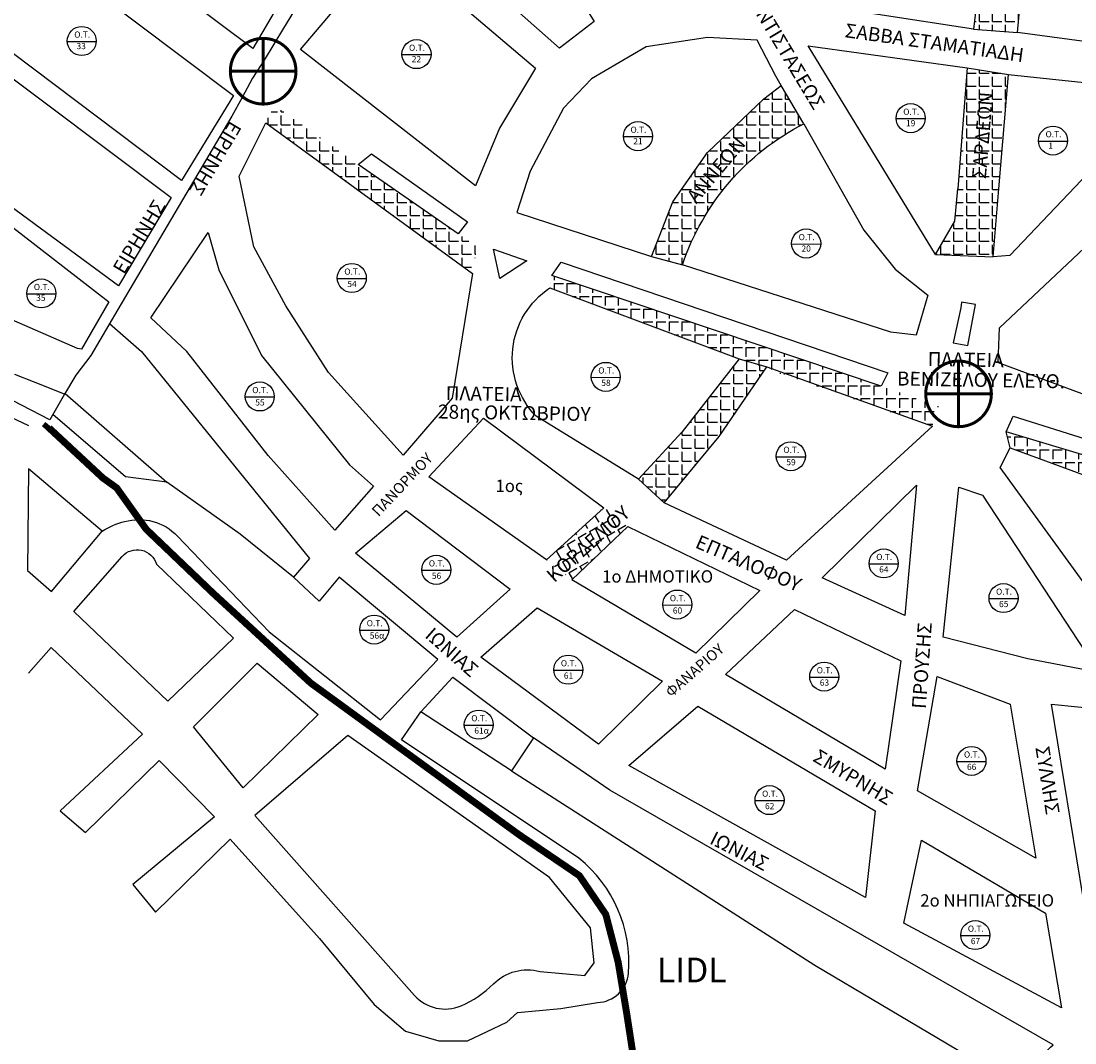
# Model space of a CAD drawing. Units: millimetres. Extents: x -1588 to 4460, y -150 to 3011.
# Drawn here: x 501 to 928, y 1121 to 1535 of the extents above; entities that cross this region are included whole.
import ezdxf

# ---------------------------------------------------------------- set-up
doc = ezdxf.new("R2010")
doc.units = ezdxf.units.MM
doc.header["$LTSCALE"] = 2
doc.linetypes.add('DASHDOTX2', pattern=[2, 1, -0.5, 0, -0.5])
for name, color, linetype in [('blocks', 252, 'Continuous'), ('O.T.', 252, 'Continuous'), ('oria', 7, 'Continuous'), ('PEZODROMOS', 252, 'Continuous'), ('text', 7, 'Continuous'), ('text_1', 7, 'Continuous'), ('XALKH FILA', 10, 'Continuous'), ('ΣΧΟΛΙΚΑ ΚΤΙΡΙΑ', 7, 'Continuous'), ('ΦΑΝΑΡΙΑ', 252, 'Continuous')]:
    doc.layers.add(name, color=color, linetype=linetype)
pattern_1 = [(270, (4361.501, 1822.099), (5.1772746, -1e-15), [3.7652906, -1.411984]), (360, (4361.501, 1822.099), (1e-15, 5.1772746), [3.7652906, -1.411984])]
pattern_2 = [(360, (412.28, -5.378), (0, 5.23875), [3.81, -1.42875]), (90, (412.28, -5.378), (-5.23875, 2e-16), [3.81, -1.42875])]

# ---------------------------------------------------------------- blocks, each defined once
blk = doc.blocks.new('FANARI')
at = {"layer": 'ΦΑΝΑΡΙΑ', "linetype": 'Continuous', "const_width": 1}
blk.add_lwpolyline([(-2716.11, -4533.97, -0.414214), (-2705.18, -4544.9, -0.414214), (-2716.11, -4555.83, -0.414214), (-2727.04, -4544.9, -0.414214), (-2716.11, -4533.97, -0.711848)], format="xyb", dxfattribs=at)
for points in [[(-2716.11, -4533.97), (-2716.11, -4555.83)], [(-2727.04, -4544.9), (-2705.18, -4544.9)]]:
    blk.add_lwpolyline(points, dxfattribs=at)

msp = doc.modelspace()

# ---------------------------------------------------------------- hatches: boundary and pattern name
at = {"layer": 'blocks'}
h = msp.add_hatch(dxfattribs=at)
h.set_pattern_fill('ANGLE', color=256, scale=0.75, style=0)
h.set_pattern_definition(pattern_2)
h.paths.add_polyline_path([(637.28, 1476.9), (603.43, 1500.82), (599.91, 1493.77), (683.67, 1432.65), (685.44, 1443.49), (677.81, 1448.78)])
h = msp.add_hatch(dxfattribs=at)
h.set_pattern_fill('ANGLE', color=256, scale=0.75, style=0)
h.set_pattern_definition(pattern_2)
h.paths.add_polyline_path([(802.82, 1394.9), (791.64, 1398.09), (768.48, 1368.53), (750.91, 1349.35), (761.29, 1339.76), (783.48, 1366.72)])
at = {"layer": 'PEZODROMOS'}
h = msp.add_hatch(dxfattribs=at)
h.set_pattern_fill('ANGLE', color=256, scale=0.75, style=0)
h.set_pattern_definition(pattern_2)
h.paths.add_polyline_path([(879, 1453.95), (871.08, 1440.46), (894.43, 1439.5), (896.77, 1466.99), (900.71, 1513.37), (883.96, 1515.99), (880.16, 1466.99)])
h.paths.add_polyline_path([(908.36, 1573.78), (891.81, 1575.72), (886.58, 1531.71), (904.32, 1530.27)])
h.paths.add_polyline_path([(884.36, 1470.09), (887.61, 1509.09), (896.15, 1508.38), (892.9, 1469.37)], flags=24)
h = msp.add_hatch(dxfattribs=at)
h.set_pattern_fill('ANGLE', color=256, scale=0.75, style=0)
h.set_pattern_definition(pattern_2)
h.paths.add_polyline_path([(817.82, 1493.37), (808.59, 1508.81), (801.57, 1503.4), (778.87, 1481.77), (764.82, 1461.76), (756.17, 1439.58), (768.67, 1436.28, -0.195901)])
h.paths.add_polyline_path([(767.95, 1464.14), (790.83, 1491.56), (797.41, 1486.07), (774.53, 1458.65)], flags=24)
at = {"layer": 'PEZODROMOS', "linetype": 'Continuous'}
h = msp.add_hatch(dxfattribs=at)
h.set_pattern_fill('ANGLE', color=256, scale=18.826453, angle=-90, style=0)
h.set_pattern_definition(pattern_1)
h.paths.add_polyline_path([(849.19, 1387.05), (872.13, 1378.93), (869.89, 1370.92), (802.41, 1394.36), (791.64, 1398.09), (714.98, 1426.86), (715.71, 1431.94)])
h = msp.add_hatch(dxfattribs=at)
h.set_pattern_fill('ANGLE', color=256, scale=18.826453, angle=-90, style=0)
h.set_pattern_definition(pattern_1)
h.paths.add_polyline_path([(899.76, 1368.53), (901.36, 1362.14), (959.65, 1340.56), (963.6, 1349.45)])
h = msp.add_hatch(dxfattribs=at)
h.set_pattern_fill('ANGLE', color=256, scale=18.826453, angle=-60, style=0)
h.set_pattern_definition([(300, (4361.501, 1822.099), (4.483651, 2.588637), [3.7652906, -1.411984]), (30, (4361.501, 1822.099), (-2.588637, 4.483651), [3.7652906, -1.411984])])
h.paths.add_polyline_path([(746.53, 1330.24), (723.83, 1308.6), (713.55, 1316.74), (736.78, 1337.83)])

# ---------------------------------------------------------------- linework, layer by layer
at = {"layer": 'blocks'}
for p, q in [((879, 1453.95), (880.16, 1466.99)), ((881.45, 1418.75), (878.33, 1404.6)), ((881.66, 1421.04), (881.45, 1418.75)), ((887.28, 1420.2), (881.66, 1421.04)), ((884.16, 1403.56), (887.28, 1420.2)), ((878.33, 1404.6), (884.16, 1403.56)), ((791.64, 1398.09), (802.82, 1394.9)), ((901.36, 1362.14), (899.76, 1368.53)), ((750.91, 1349.35), (761.29, 1339.76))]:
    msp.add_line(p, q, dxfattribs=at)
at = {"layer": 'blocks', "linetype": 'Continuous'}
for points in [[(587.51, 1605.08), (625.22, 1575.95), (594.65, 1523.8), (552.46, 1555.57)], [(732.94, 1534.77), (718.89, 1523.96), (662.14, 1574.26), (683.76, 1585.08), (698.35, 1590.48)], [(891.81, 1575.72), (886.58, 1531.71), (809.1, 1543.76), (782.93, 1584.63), (783.97, 1589.87)], [(487.2, 1579.77), (586.86, 1504.8), (565.87, 1470.33), (463.15, 1547.94)], [(1011.49, 1559.61), (1011.49, 1553.54), (976.61, 1520.65), (904.32, 1530.27), (908.36, 1573.78)], [(709.16, 1515.84), (694.57, 1491.51), (684.84, 1468.25), (614.05, 1523.42), (645.93, 1561.28), (651.33, 1565.06)], [(458.94, 1540.56), (561.62, 1463.44), (540.32, 1427.72), (432.69, 1506.77)], [(806.43, 1512.6), (798.87, 1527.2), (778.87, 1528.28), (754.01, 1524.5), (731.86, 1511.52), (720.51, 1499.62), (707, 1474.2), (701.59, 1457.43), (756.17, 1439.58), (764.82, 1461.76), (778.87, 1481.77), (801.57, 1503.4), (808.59, 1508.81)], [(683.67, 1432.65), (675.46, 1382.23), (655.57, 1359.09), (625.31, 1392.62), (608.02, 1419.67), (595.05, 1443.47), (589.1, 1472.13), (599.91, 1493.77)], [(681.6, 1453.64), (677.81, 1448.78), (637.28, 1476.9), (642.69, 1481.23)], [(496.15, 1452.39), (536.44, 1421.26), (525.34, 1402.1), (523.7, 1402.36), (475.64, 1423.29)], [(643.58, 1346.53), (627.91, 1328.68), (600.88, 1358.97), (567.92, 1401.16), (553.33, 1414.68), (576.57, 1449.3), (580.89, 1434.15), (598.18, 1399.54), (633.85, 1355.19)], [(705.66, 1437.85), (694.76, 1430.73), (692.16, 1442.6)], [(851.89, 1392.46), (849.19, 1387.05), (715.71, 1431.94), (719.49, 1437.35)], [(869.89, 1370.92), (810.8, 1316.58), (761.29, 1339.76), (783.48, 1366.72), (802.82, 1394.9)], [(736.78, 1337.83), (713.55, 1316.74), (665.99, 1350.27), (688.15, 1374.07)], [(959.65, 1340.56), (943.67, 1318.36), (930.9, 1307.8), (897.37, 1354.15), (901.36, 1362.14)], [(863.5, 1346.95), (858.71, 1294.21), (825.17, 1309.39)], [(880.6, 1346.16), (890.18, 1342.96), (937.29, 1271.04), (908.55, 1276.63), (874.21, 1285.42)], [(698.96, 1304.84), (677.34, 1285.37), (636.27, 1319.44), (656.8, 1336.75)], [(800.03, 1304.28), (774.09, 1278.85), (723.83, 1308.6), (746.53, 1330.24)], [(760.58, 1267.5), (734.64, 1242.08), (687.08, 1277.23), (709.78, 1297.24)], [(857.11, 1275.83), (850.72, 1231.87), (786.05, 1270.23), (813.99, 1296.6)], [(596.49, 1274.91), (621.13, 1254.09), (590.71, 1224.41), (570.68, 1249.08)], [(708.41, 1244.56), (699.5, 1231.28), (662.75, 1255.08), (675.72, 1269.14)], [(901.36, 1258.25), (911.74, 1195.92), (863.83, 1223.09), (871.82, 1269.44)], [(846.73, 1215.09), (842.74, 1179.93), (746.92, 1233.47), (774.87, 1257.44)], [(950.07, 1255.05), (1013.15, 1163.95), (1004.36, 1156.76), (954.86, 1173.54), (930.9, 1179.93), (918.13, 1258.25)], [(915.73, 1173.54), (922.12, 1135.18), (858.24, 1169.54), (865.43, 1203.11)]]:
    msp.add_lwpolyline(points, close=True, dxfattribs=at)
for points in [[(871.08, 1440.46), (819.57, 1524.9), (883.96, 1515.99), (880.16, 1466.99)], [(896.77, 1466.99), (900.71, 1513.37), (964.58, 1506.56), (901.24, 1440.02), (894.43, 1439.5), (896.77, 1466.99)], [(871.08, 1440.46), (879, 1453.95)], [(896.55, 1396.65), (970.03, 1369.33), (970.07, 1396.3), (961.85, 1423.58), (947.67, 1445.25), (940.49, 1451.65), (897.06, 1410.74)], [(536.68, 1412.43), (549.55, 1401.16), (617.64, 1317.32), (611.15, 1309.75), (589.54, 1327.06), (559.81, 1348.15), (543.06, 1350.32), (513.75, 1375.63)], [(518.72, 1384.14), (559.81, 1348.15)], [(902.57, 1374.87), (966.04, 1354.95), (963.6, 1349.45), (899.76, 1368.53), (902.57, 1374.87)], [(699.5, 1231.28), (822.26, 1152.53), (902.9, 1104.75)]]:
    msp.add_lwpolyline(points, dxfattribs=at)
for points in [[(863.33, 1407.74), (853.02, 1408.95), (768.67, 1436.28, -0.195901), (817.82, 1493.37), (842.1, 1450.25), (854.84, 1434.46), (867.98, 1423.89)], [(533.69, 1328.31), (503.82, 1353.54), (503.44, 1312.39), (513.13, 1303.85), (533.69, 1328.31, -0.087438), (542.78, 1332.22, -0.276629), (564.11, 1326.4), (601.35, 1287.58), (646.34, 1251.86), (669.62, 1276.32), (629.67, 1309.7), (621.52, 1299.97), (611.15, 1309.75)], [(503.88, 1270.83), (513.03, 1281.19), (550.05, 1246.13), (516.61, 1215.06), (526.96, 1206.3), (556.82, 1235.38), (579.11, 1212.67), (546.07, 1185.18), (555.23, 1174.03), (585.48, 1203.51), (621.7, 1163.27), (643.76, 1136.57), (656.49, 1125.81), (670.03, 1121.83), (681.57, 1121.83), (697.49, 1129.4), (701.87, 1133.38), (719.39, 1134.98), (734.24, 1137.37, 0.376987), (746.85, 1149.32, 0.247505), (726.68, 1195.93), (654.9, 1243.74), (662.75, 1255.08)], [(902.9, 1104.75, -0.024939), (918.76, 1120.21), (739.23, 1223.4), (708.41, 1244.56)]]:
    msp.add_lwpolyline(points, format="xyb", dxfattribs=at)
for points in [[(791.64, 1398.09), (768.48, 1368.53), (750.91, 1349.35), (709.39, 1374.92, -0.471129), (714.98, 1426.86)], [(586.86, 1284.93), (560.29, 1259.49), (522.16, 1295.72), (541.8, 1318.07, -0.591837), (555.66, 1314.99)], [(633.19, 1245.53), (595.45, 1213.15), (660.15, 1140.3, 0.32229), (679.02, 1136.06, 0.096604), (692.11, 1144.93, -0.270434), (710.99, 1149.94), (729.09, 1148.4), (732.94, 1153.41), (731.4, 1167.67), (714.84, 1188.1)]]:
    msp.add_lwpolyline(points, format="xyb", close=True, dxfattribs=at)
at = {"layer": 'O.T.'}
for p, q in [((519.52, 1526.69), (531.28, 1526.71)), ((655.08, 1521.36), (666.84, 1521.38)), ((855.2, 1495.43), (866.96, 1495.45)), ((744.77, 1488.14), (756.53, 1488.16)), ((912.83, 1486.33), (924.59, 1486.35)), ((812.87, 1444.65), (824.63, 1444.67)), ((628.88, 1430.68), (640.64, 1430.7)), ((503.16, 1424.44), (514.92, 1424.46)), ((731.73, 1390.63), (743.49, 1390.65)), ((591.61, 1382.69), (603.37, 1382.71)), ((806.66, 1358.48), (818.42, 1358.5)), ((844.27, 1315.08), (856.03, 1315.1)), ((663.11, 1312.47), (674.87, 1312.49)), ((760.7, 1298.41), (772.47, 1298.42)), ((892.8, 1301.02), (904.56, 1301.04)), ((637.96, 1288.26), (649.73, 1288.28)), ((716.56, 1272.04), (728.32, 1272.05)), ((820.19, 1269.21), (831.96, 1269.23)), ((680.3, 1249.76), (692.06, 1249.77)), ((879.81, 1235.05), (891.57, 1235.07)), ((798.04, 1219.18), (809.8, 1219.19)), ((881.37, 1164.51), (893.13, 1164.53))]:
    msp.add_line(p, q, dxfattribs=at)
for centre in [(525.4, 1526.89), (660.96, 1521.56), (861.08, 1495.63), (750.65, 1488.33), (918.71, 1486.53), (818.75, 1444.85), (634.76, 1430.88), (509.04, 1424.64), (737.61, 1390.83), (597.49, 1382.89), (812.54, 1358.68), (850.15, 1315.28), (668.99, 1312.67), (898.68, 1301.22), (766.58, 1298.6), (643.85, 1288.46), (722.44, 1272.23), (826.07, 1269.41), (686.18, 1249.95), (885.69, 1235.25), (803.92, 1219.37), (887.25, 1164.71)]:
    msp.add_circle(centre, 5.88, dxfattribs=at)
at = {"layer": 'oria', "linetype": 'DASHDOTX2', "ltscale": 25, "flags": 128}
msp.add_lwpolyline([(3685.04, 633.18, 2.82, 2.82, 0), (3683.99, 632.86, 2.82, 2.82, 0), (3640.18, 658.11, 2.82, 2.82, 0), (3602.09, 673.47, 2.82, 2.82, 0), (3542.55, 681.59, 2.82, 2.82, 0), (3509.53, 677.26, 2.82, 2.82, 0), (3461.9, 659.38, 2.82, 2.82, 0), (3438.62, 648.55, 2.82, 2.82, 0), (3288.87, 695.14, 2.82, 2.82, 0), (3270.47, 698.93, 2.82, 2.82, 0), (3261.27, 698.93, 2.82, 2.82, 0), (3224.46, 656.13, 2.82, 2.82, 0), (3186.11, 620.23, 2.82, 2.82, 0), (3154.17, 598.02, 2.82, 2.82, 0), (3112.49, 585.02, 2.82, 2.82, 0), (3065.94, 564.98, 2.82, 2.82, 0), (3029.13, 547.64, 2.82, 2.82, 0), (2989.49, 522.66, 2.82, 2.82, 0), (2848.24, 423.3, 2.82, 2.82, 0), (2779.37, 374.36, 2.82, 2.82, 0), (2758.14, 352.93, 2.82, 2.82, -0.089122), (2696.59, 208.93, 2.82, 2.82, 0), (2584.17, 354.35, 2.82, 2.82, 0), (2518.56, 329.41, 2.82, 2.82, 0), (2497.97, 322.11, 2.82, 2.82, -0.361485), (2467.62, 345.85, 2.82, 2.82, -0.089228), (2355.53, 362.35, 2.82, 2.82, 0), (2337.49, 371.08, 2.82, 2.82, 0), (2322.46, 381.6, 2.82, 2.82, 0), (2307.59, 392.81, 2.82, 2.82, 0), (2297.06, 408.46, 2.82, 2.82, 0), (2287.74, 425.01, 2.82, 2.82, 0), (2275.12, 440.35, 2.82, 2.82, 0), (2262.49, 453.29, 2.82, 2.82, 0), (2249.56, 461.41, 2.82, 2.82, 0), (2207.26, 482.83, 2.82, 2.82, 0), (2169.68, 502.38, 2.82, 2.82, 0), (2145.33, 522.24, 2.82, 2.82, 0), (2082.88, 560.51, 2.82, 2.82, 0), (2065.15, 568.04, 2.82, 2.82, 0), (2049.21, 571.65, 2.82, 2.82, 0), (1978.09, 584.29, 2.82, 2.82, 0), (1872.62, 604.16, 2.82, 2.82, 0), (1838.35, 611.08, 2.82, 2.82, 0), (1820.01, 613.78, 2.82, 2.82, 0), (1802.58, 609.27, 2.82, 2.82, 0), (1785.44, 608.07, 2.82, 2.82, 0), (1768, 614.99, 2.82, 2.82, 0), (1751.56, 616.76, 2.82, 2.82, 0), (1731.42, 617.97, 2.82, 2.82, 0), (1712.48, 623.39, 2.82, 2.82, 0), (1689.63, 634.22, 2.82, 2.82, 0), (1672.5, 638.73, 2.82, 2.82, 0), (1658.97, 638.43, 2.82, 2.82, 0), (1645.26, 632.7, 2.82, 2.82, 0), (1634.44, 622.17, 2.82, 2.82, 0), (1616.4, 604.42, 2.82, 2.82, 0), (1596.56, 583.96, 2.82, 2.82, 0), (1580.32, 575.23, 2.82, 2.82, 0), (1567.09, 576.14, 2.82, 2.82, 0), (1549.75, 582.2, 2.82, 2.82, 0), (1429, 648.73, 2.82, 2.82, 0), (1371.8, 680.79, 2.82, 2.82, 0), (1355.57, 689.51, 2.82, 2.82, 0), (1339.93, 701.25, 2.82, 2.82, 0), (1344.74, 719, 2.82, 2.82, 0), (1350.46, 734.95, 2.82, 2.82, 0), (1357.97, 757.51, 2.82, 2.82, 0), (1357.37, 776.77, 2.82, 2.82, 0), (1351.36, 783.69, 2.82, 2.82, 0), (1335.72, 801.44, 2.82, 2.82, 0), (1312.28, 825.51, 2.82, 2.82, 0), (1292.73, 845.97, 2.82, 2.82, 0), (1278.95, 851.69, 2.82, 2.82, 0), (1273.24, 851.09, 2.82, 2.82, 0), (1264.22, 842.67, 2.82, 2.82, 0), (1254.9, 824.92, 2.82, 2.82, 0), (1244.98, 805.36, 2.82, 2.82, 0), (1229.05, 791.82, 2.82, 2.82, 0), (1200.19, 766.85, 2.82, 2.82, 0), (1132.61, 708.05, 2.82, 2.82, 0), (1066.17, 649.38, 2.82, 2.82, 0), (1051.74, 651.19, 2.82, 2.82, 0), (1043.7, 654.57, 2.82, 2.82, 0), (1036.49, 663, 2.82, 2.82, 0), (1025.97, 680.75, 2.82, 2.82, 0), (1018.15, 695.79, 2.82, 2.82, 0), (1008.74, 717.24, 2.82, 2.82, 0), (994.96, 731.82, 2.82, 2.82, 0), (973.43, 750.27, 2.82, 2.82, 0), (948.2, 773.02, 2.82, 2.82, 0), (930.26, 801.39, 2.82, 2.82, 0), (912.9, 846.89, 2.82, 2.82, 0), (903.24, 884.5, 2.82, 2.82, 0), (897.59, 912.84, 2.82, 2.82, 0), (891.17, 934.29, 2.82, 2.82, 0), (884.74, 958.59, 2.82, 2.82, 0), (879.74, 978.61, 2.82, 2.82, 0), (866.89, 990.79, 2.82, 2.82, 0), (849.03, 999.37, 2.82, 2.82, 0), (839.75, 1018.67, 2.82, 2.82, 0), (826.18, 1032.25, 2.82, 2.82, 0), (815.46, 1040.83, 2.82, 2.82, 0), (797.61, 1050.12, 2.82, 2.82, 0), (788.33, 1060.13, 2.82, 2.82, 0), (769.76, 1075.14, 2.82, 2.82, 0), (756.9, 1094.44, 2.82, 2.82, 0), (749.04, 1113.74, 2.82, 2.82, 0), (746.19, 1132.33, 2.82, 2.82, 0), (742.62, 1153.77, 2.82, 2.82, 0), (737.62, 1173.07, 2.82, 2.82, 0), (726.9, 1188.8, 2.82, 2.82, 0), (702.27, 1205.53, 2.82, 2.82, 0), (618.16, 1266.79, 2.82, 2.82, 0), (578.66, 1303.13, 2.82, 2.82, 0), (551.52, 1329.09, 2.82, 2.82, 0), (539.55, 1345.86, 2.82, 2.82, 0), (533.97, 1349.86, 2.82, 2.82, 0), (511.22, 1371.02, 2.82, 2.82, 0), (511.75, 1371.66, 2.82, 2.82, 0)], format="xyseb", dxfattribs=at)
at = {"layer": 'PEZODROMOS'}
for p, q in [((886.58, 1531.71), (904.32, 1530.27)), ((883.96, 1515.99), (900.71, 1513.37)), ((817.82, 1493.37), (808.59, 1508.81)), ((756.17, 1439.58), (768.67, 1436.28)), ((871.08, 1440.46), (894.43, 1439.5)), ((867.98, 1423.89), (863.33, 1407.74)), ((896.55, 1396.65), (897.06, 1410.74))]:
    msp.add_line(p, q, dxfattribs=at)
at = {"layer": 'XALKH FILA', "lineweight": 25, "ltscale": 2}
for points in [[(629.59, 1569.08), (607.17, 1532.11), (599.32, 1519.14), (594.56, 1511.87), (590.35, 1504.04), (586.25, 1496.4), (540.01, 1418.08), (529.03, 1399.46), (523.02, 1391.51), (518.49, 1383.76), (512.46, 1373.41)], [(512.46, 1373.41), (497.4, 1381.24), (482.37, 1388.3), (475.17, 1391.67), (467.94, 1396.44), (451.95, 1406.98), (433.31, 1421.21), (427.24, 1425.85), (411.08, 1435.8), (395.12, 1441.91), (377.9, 1446.31), (352.14, 1451.85), (334.38, 1453.44), (326.67, 1455.78), (311.06, 1461.75)], [(503.93, 1370.94), (494.6, 1375.4), (478.17, 1383.24), (471.77, 1386.39), (464.88, 1390.64), (444.31, 1404.57), (433.89, 1411.63), (430, 1414.26), (425.59, 1419.72), (417.55, 1424.19)], [(518.49, 1383.76), (506.53, 1388.51), (498.34, 1391.76)]]:
    msp.add_lwpolyline(points, dxfattribs=at)

# ---------------------------------------------------------------- block references
at = {"layer": 'ΦΑΝΑΡΙΑ', "linetype": 'Continuous', "xscale": 1.216543506941889, "yscale": 1.216543506942799, "zscale": 1.216543506942392}
for p in [(3903.14, 7043.71), (4184.73, 6913.01)]:
    msp.add_blockref('FANARI', p, dxfattribs=at)

# ---------------------------------------------------------------- texts
at = {"layer": 'O.T.', "char_height": 2.5, "width": 7.3598, "attachment_point": 1}
for s, insert in [('{\\fArial|b0|i0|c0|p34;O.T.}', (522.37, 1530.74)), ('33', (523.29, 1526.08)), ('{\\fArial|b0|i0|c0|p34;O.T.}', (657.93, 1525.41)), ('{\\fArial|b0|i0|c161|p34;22}', (659.06, 1520.78)), ('{\\fArial|b0|i0|c0|p34;O.T.}', (858.05, 1499.48)), ('{\\fArial|b0|i0|c161|p34;19}', (859.18, 1494.84)), ('{\\fArial|b0|i0|c0|p34;O.T.}', (747.62, 1492.19)), ('{\\fArial|b0|i0|c0|p34;O.T.}', (915.68, 1490.38)), ('{\\fArial|b0|i0|c161|p34;21}', (748.75, 1487.55)), ('{\\fArial|b0|i0|c161|p34;1}', (916.81, 1485.74)), ('{\\fArial|b0|i0|c0|p34;O.T.}', (815.71, 1448.7)), ('{\\fArial|b0|i0|c161|p34;20}', (816.85, 1444.06)), ('{\\fArial|b0|i0|c0|p34;O.T.}', (631.72, 1434.73)), ('{\\fArial|b0|i0|c161|p34;54}', (632.95, 1429.71)), ('{\\fArial|b0|i0|c0|p34;O.T.}', (506.01, 1428.49)), ('35', (506.93, 1424.13)), ('{\\fArial|b0|i0|c0|p34;O.T.}', (734.57, 1394.68)), ('{\\fArial|b0|i0|c161|p34;58}', (735.8, 1389.67)), ('{\\fArial|b0|i0|c0|p34;O.T.}', (594.46, 1386.74)), ('{\\fArial|b0|i0|c161|p34;55}', (595.68, 1381.73)), ('{\\fArial|b0|i0|c0|p34;O.T.}', (809.5, 1362.53)), ('{\\fArial|b0|i0|c161|p34;59}', (810.73, 1357.52)), ('{\\fArial|b0|i0|c0|p34;O.T.}', (847.12, 1319.13)), ('{\\fArial|b0|i0|c0|p34;O.T.}', (665.96, 1316.52)), ('{\\fArial|b0|i0|c161|p34;56}', (667.18, 1311.51)), ('{\\fArial|b0|i0|c161|p34;64}', (848.34, 1314.12)), ('{\\fArial|b0|i0|c0|p34;O.T.}', (763.55, 1302.45)), ('{\\fArial|b0|i0|c0|p34;O.T.}', (895.64, 1305.07)), ('{\\fArial|b0|i0|c161|p34;60}', (764.77, 1297.44)), ('{\\fArial|b0|i0|c161|p34;65}', (896.86, 1300.06)), ('{\\fArial|b0|i0|c0|p34;O.T.}', (640.81, 1292.31)), ('{\\fArial|b0|i0|c161|p34;56α}', (642.03, 1287.29)), ('{\\fArial|b0|i0|c0|p34;O.T.}', (719.41, 1276.09)), ('{\\fArial|b0|i0|c0|p34;O.T.}', (823.04, 1273.26)), ('{\\fArial|b0|i0|c161|p34;61}', (720.63, 1271.07)), ('{\\fArial|b0|i0|c161|p34;63}', (824.26, 1268.25)), ('{\\fArial|b0|i0|c0|p34;O.T.}', (683.14, 1253.8)), ('{\\fArial|b0|i0|c161|p34;61α}', (684.37, 1248.79)), ('{\\fArial|b0|i0|c0|p34;O.T.}', (882.65, 1239.1)), ('{\\fArial|b0|i0|c161|p34;66}', (883.88, 1234.08)), ('{\\fArial|b0|i0|c0|p34;O.T.}', (800.89, 1223.23)), ('{\\fArial|b0|i0|c161|p34;62}', (802.11, 1218.21)), ('{\\fArial|b0|i0|c0|p34;O.T.}', (884.22, 1168.56)), ('{\\fArial|b0|i0|c161|p34;67}', (885.44, 1163.55))]:
    msp.add_mtext(s, dxfattribs=dict(at, insert=insert))
at = {"layer": 'text', "attachment_point": 1}
for s, insert, char_height, width, rotation in [('{\\fArial|b0|i0|c161|p34;ΕΘΝΙΚΗΣ    ΑΝΤΙΣΤΑΣΕΩΣ}', (779.89, 1579.34), 5.6479, 109.5919, 301), ('{\\fArial|b0|i0|c161|p34;ΣΑΒΒΑ ΣΤΑΜΑΤΙΑΔΗ}', (835, 1534.05), 5.6479, 171.9347, 352), ('{\\fArial|b0|i0|c161|p34;ΣΑΡΔΕΩΝ}', (885.88, 1471.38), 5.6479, 171.9347, 85.239), ('{\\fArial|b0|i0|c161|p34;ΕΙΡΗΝΗΣ}', (590.38, 1492.02), 5.6479, 56.2171, 239.2903), ('{\\fArial|b0|i0|c161|p34;ΑΝΝΕΩΝ}', (769.94, 1464.32), 5.6479, 171.9347, 50.1556), ('{\\fArial|b0|i0|c161|p34;ΕΙΡΗΝΗΣ}', (537.69, 1434.92), 5.6479, 171.9347, 59), ('{\\fArial|b0|i0|c161|p34;ΠΑΝΟΡΜΟΥ}', (642.44, 1336.93), 4.3153, 40.8282, 46.4686), ('{\\fArial|b0|i0|c161|p34;ΚΟΡΔΕΛΙΟΥ}', (712.98, 1311.45), 5.6479, 49.0645, 41.5882), ('{\\fArial|b0|i0|c161|p34;ΕΠΤΑΛΟΦΟΥ}', (775.67, 1327.01), 5.6479, 171.9347, 336.5311), ('{\\fArial|b0|i0|c161|p34;ΙΩΝΙΑΣ}', (667.74, 1289.82), 5.6479, 35.1012, 318.4227), ('{\\fArial|b0|i0|c161|p34;ΠΡΟΥΣΗΣ}', (861.54, 1256.61), 5.6479, 171.9347, 85.9308), ('{\\fArial|b0|i0|c161|p34;ΦΑΝΑΡΙΟΥ}', (761.25, 1264.01), 4.3117, 32.3911, 41.2158), ('{\\fArial|b0|i0|c161|p34;ΣΜΥΡΝΗΣ}', (823.98, 1240.3), 5.6479, 171.9347, 329), ('{\\fArial|b0|i0|c161|p34;ΣΥΛΛΗΣ}', (917.14, 1241.57), 5.6479, 37.2004, 279), ('{\\fArial|b0|i0|c161|p34;ΙΩΝΙΑΣ}', (781.82, 1207.01), 5.6479, 35.1012, 333)]:
    msp.add_mtext(s, dxfattribs=dict(at, insert=insert, char_height=char_height, width=width, rotation=rotation))
at = {"layer": 'text_1', "char_height": 5.6479, "attachment_point": 1, "rotation": 359}
for s, insert, width in [('{\\fArial|b0|i0|c161|p34;ΠΛΑΤΕΙΑ}', (868.05, 1400.92), 66.4398), ('{\\fArial|b0|i0|c161|p34;ΒΕΝΙΖΕΛΟΥ ΕΛΕΥΘ. }', (855.6, 1393), 150.1805), ('{\\fArial|b0|i0|c161|p34;ΠΛΑΤΕΙΑ}', (672.87, 1387.07), 66.4398), ('{\\fArial|b0|i0|c161|p34;28ης ΟΚΤΩΒΡΙΟΥ}', (669.74, 1379.64), 150.1805)]:
    msp.add_mtext(s, dxfattribs=dict(at, insert=insert, width=width))
at = {"layer": 'text_1', "insert": (758.34, 1155.57), "char_height": 10, "width": 54.1876, "attachment_point": 1}
msp.add_mtext('{\\fArial|b1|i0|c0|p34;LIDL}', dxfattribs=at)
at = {"layer": 'ΣΧΟΛΙΚΑ ΚΤΙΡΙΑ', "char_height": 5, "width": 65.8345, "attachment_point": 1}
for s, insert in [('{\\fArial|b1|i0|c161|p34;1ος }', (692.95, 1349.19)), ('{\\fArial|b1|i0|c161|p34;1ο ΔΗΜΟΤΙΚΟ}', (736.12, 1312.49)), ('{\\fArial|b1|i0|c161|p34;2ο ΝΗΠΙΑΓΩΓΕΙΟ}', (864.96, 1181.25))]:
    msp.add_mtext(s, dxfattribs=dict(at, insert=insert))

doc.saveas('drawing.dxf')
